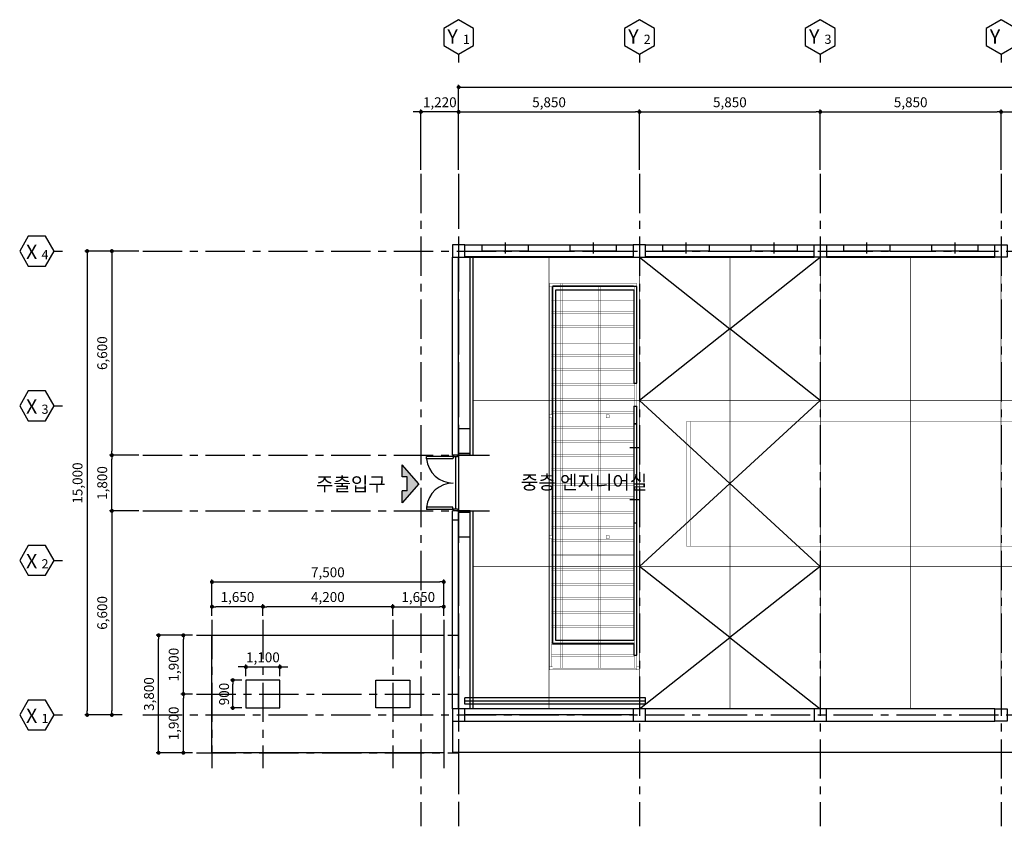
# Model space of a CAD drawing. Units: millimetres. Extents: x 82311 to 188295, y -139396 to -14148.
# Drawn here: x 83648 to 115505, y -86235 to -60153 of the extents above; entities that cross this region are included whole.
import ezdxf

# ---------------------------------------------------------------- set-up
doc = ezdxf.new("R2010")
doc.units = ezdxf.units.MM
doc.header["$LTSCALE"] = 4
doc.header["$MEASUREMENT"] = 0
doc.header["$PDMODE"] = 3
doc.header["$PDSIZE"] = -3
for name, pattern in [('CENTER', [50.8, 31.75, -6.35, 6.35, -6.35]), ('HIDDEN', [9.525, 6.35, -3.175]), ('HIDDEN2', [0.1875, 0.125, -0.0625])]:
    doc.linetypes.add(name, pattern=pattern)
doc.layers.get('0').update_dxf_attribs({"linetype": 'CONTINUOUS'})
doc.layers.get('Defpoints').update_dxf_attribs({"linetype": 'CONTINUOUS'})
for name, color, linetype in [('0-8', 8, 'CONTINUOUS'), ('0-개구부', 8, 'CONTINUOUS'), ('0-경량벽체', 8, 'CONTINUOUS'), ('0-기둥', 8, 'CONTINUOUS'), ('0-문자', 8, 'CONTINUOUS'), ('0-벽체', 8, 'CONTINUOUS'), ('0-보', 8, 'CONTINUOUS'), ('0-중심선', 1, 'CENTER'), ('0-치수', 8, 'CONTINUOUS'), ('WALL', 3, 'CONTINUOUS')]:
    doc.layers.add(name, color=color, linetype=linetype)
doc.styles.add('simple', font='txt')
doc.styles.add('견고딕', font='txt')
doc.dimstyles.new('1001', dxfattribs={"dimscale": 100, "dimtxt": 2.8, "dimasz": 1.2, "dimexe": 2, "dimexo": 3, "dimtad": 1, "dimdec": 0, "dimtxsty": 'simple', "dimblk1": 'DOT', "dimblk2": 'DOT', "dimsah": 1, "dimcen": 1.5, "dimclrd": 4, "dimclre": 4, "dimclrt": 7, "dimadec": 0, "dimazin": 0, "dimtfac": 1, "dimtdec": 0, "dimtix": 1, "dimtmove": 0, "dimatfit": 3, "dimldrblk": 'DOT', "dimfxl": 1, "dimarcsym": 0})

# ---------------------------------------------------------------- blocks, each defined once
blk = doc.blocks.new('_DOT')
at = {"color": 0, "linetype": 'ByBlock'}
blk.add_line((-0.5, 0), (-1, 0), dxfattribs=at)
at = {"color": 0, "linetype": 'ByBlock', "const_width": 0.5}
blk.add_lwpolyline([(-0.25, 0, 1), (0.25, 0, 1)], format="xyb", close=True, dxfattribs=at)
blk = doc.blocks.new('*D89')
at = {"layer": '0-치수', "color": 8, "lineweight": -2, "transparency": 16777216}
for p, q in [((19263, 35822), (19263, 38574)), ((60213, 35822), (60213, 38574)), ((19391, 38494), (60085, 38494))]:
    blk.add_line(p, q, dxfattribs=at)
at = {"layer": 'Defpoints', "color": 0, "transparency": 16777216}
for p in [(60213, 38494), (19263, 35694), (60213, 35694)]:
    blk.add_point(p, dxfattribs=at)
at = {"layer": '0-치수', "color": 8, "lineweight": -2, "transparency": 16777216, "xscale": 128, "yscale": 128, "zscale": 128, "rotation": 180}
blk.add_blockref('_DOT', (19263, 38494), dxfattribs=at)
at = {"layer": '0-치수', "color": 8, "lineweight": -2, "transparency": 16777216, "xscale": 128, "yscale": 128, "zscale": 128}
blk.add_blockref('_DOT', (60213, 38494), dxfattribs=at)
at = {"layer": '0-치수', "color": 8, "transparency": 16777216, "insert": (39738, 38765), "char_height": 320, "attachment_point": 5, "style": '견고딕'}
blk.add_mtext('40,950', dxfattribs=at)
blk = doc.blocks.new('DOT')
at = {"color": 0}
for p, q in [((-1, 0), (-0.5, 0)), ((1, 0), (0.5, 0))]:
    blk.add_line(p, q, dxfattribs=at)
at = {"layer": 'WALL', "linetype": 'Continuous'}
for radius in [0.5, 0.25]:
    blk.add_circle((0, 0), radius, dxfattribs=at)
blk = doc.blocks.new('*D90')
at = {"layer": '0-치수', "color": 8, "lineweight": -2, "transparency": 16777216}
for p, q in [((8915, 33194), (7163, 33194)), ((7243, 33066), (7243, 18322)), ((8376, 18194), (7163, 18194))]:
    blk.add_line(p, q, dxfattribs=at)
at = {"layer": 'Defpoints', "color": 0, "transparency": 16777216}
for p in [(9043, 33194), (7243, 18194), (8504, 18194)]:
    blk.add_point(p, dxfattribs=at)
at = {"layer": '0-치수', "color": 8, "lineweight": -2, "transparency": 16777216, "xscale": 128, "yscale": 128, "zscale": 128}
for p, rotation in [((7243, 33194), 90), ((7243, 18194), 270)]:
    blk.add_blockref('_DOT', p, dxfattribs=dict(at, rotation=rotation))
at = {"layer": '0-치수', "color": 8, "transparency": 16777216, "insert": (6972, 25694), "char_height": 320, "attachment_point": 5, "rotation": 90, "style": '견고딕'}
blk.add_mtext('15,000', dxfattribs=at)
blk = doc.blocks.new('*D91')
at = {"layer": '0-치수', "color": 8, "lineweight": -2, "transparency": 16777216}
for p, q in [((8915, 24794), (7963, 24794)), ((8043, 24666), (8043, 18322)), ((8376, 18194), (7963, 18194))]:
    blk.add_line(p, q, dxfattribs=at)
at = {"layer": 'Defpoints', "color": 0, "transparency": 16777216}
for p in [(9043, 24794), (8043, 18194), (8504, 18194)]:
    blk.add_point(p, dxfattribs=at)
at = {"layer": '0-치수', "color": 8, "lineweight": -2, "transparency": 16777216, "xscale": 128, "yscale": 128, "zscale": 128}
for p, rotation in [((8043, 24794), 90), ((8043, 18194), 270)]:
    blk.add_blockref('_DOT', p, dxfattribs=dict(at, rotation=rotation))
at = {"layer": '0-치수', "color": 8, "transparency": 16777216, "insert": (7772, 21494), "char_height": 320, "attachment_point": 5, "rotation": 90, "style": '견고딕'}
blk.add_mtext('6,600', dxfattribs=at)
blk = doc.blocks.new('*D92')
at = {"layer": '0-치수', "color": 8, "lineweight": -2, "transparency": 16777216}
for p, q in [((8915, 33194), (7963, 33194)), ((8043, 33066), (8043, 26722)), ((8915, 26594), (7963, 26594))]:
    blk.add_line(p, q, dxfattribs=at)
at = {"layer": 'Defpoints', "color": 0, "transparency": 16777216}
for p in [(9043, 33194), (8043, 26594), (9043, 26594)]:
    blk.add_point(p, dxfattribs=at)
at = {"layer": '0-치수', "color": 8, "lineweight": -2, "transparency": 16777216, "xscale": 128, "yscale": 128, "zscale": 128}
for p, rotation in [((8043, 33194), 90), ((8043, 26594), 270)]:
    blk.add_blockref('_DOT', p, dxfattribs=dict(at, rotation=rotation))
at = {"layer": '0-치수', "color": 8, "transparency": 16777216, "insert": (7772, 29894), "char_height": 320, "attachment_point": 5, "rotation": 90, "style": '견고딕'}
blk.add_mtext('6,600', dxfattribs=at)
blk = doc.blocks.new('*D96')
at = {"layer": '0-치수', "color": 8, "lineweight": -2, "transparency": 16777216}
for p, q in [((36813, 35822), (36813, 37774)), ((36941, 37694), (42535, 37694)), ((42663, 35822), (42663, 37774))]:
    blk.add_line(p, q, dxfattribs=at)
at = {"layer": 'Defpoints', "color": 0, "transparency": 16777216}
for p in [(42663, 37694), (36813, 35694), (42663, 35694)]:
    blk.add_point(p, dxfattribs=at)
at = {"layer": '0-치수', "color": 8, "lineweight": -2, "transparency": 16777216, "xscale": 128, "yscale": 128, "zscale": 128, "rotation": 180}
blk.add_blockref('_DOT', (36813, 37694), dxfattribs=at)
at = {"layer": '0-치수', "color": 8, "lineweight": -2, "transparency": 16777216, "xscale": 128, "yscale": 128, "zscale": 128}
blk.add_blockref('_DOT', (42663, 37694), dxfattribs=at)
at = {"layer": '0-치수', "color": 8, "transparency": 16777216, "insert": (39738, 37965), "char_height": 320, "attachment_point": 5, "style": '견고딕'}
blk.add_mtext('5,850', dxfattribs=at)
blk = doc.blocks.new('*D97')
at = {"layer": '0-치수', "color": 8, "lineweight": -2, "transparency": 16777216}
for p, q in [((30963, 35822), (30963, 37774)), ((31091, 37694), (36685, 37694)), ((36813, 35822), (36813, 37774))]:
    blk.add_line(p, q, dxfattribs=at)
at = {"layer": 'Defpoints', "color": 0, "transparency": 16777216}
for p in [(36813, 37694), (30963, 35694), (36813, 35694)]:
    blk.add_point(p, dxfattribs=at)
at = {"layer": '0-치수', "color": 8, "lineweight": -2, "transparency": 16777216, "xscale": 128, "yscale": 128, "zscale": 128, "rotation": 180}
blk.add_blockref('_DOT', (30963, 37694), dxfattribs=at)
at = {"layer": '0-치수', "color": 8, "lineweight": -2, "transparency": 16777216, "xscale": 128, "yscale": 128, "zscale": 128}
blk.add_blockref('_DOT', (36813, 37694), dxfattribs=at)
at = {"layer": '0-치수', "color": 8, "transparency": 16777216, "insert": (33888, 37965), "char_height": 320, "attachment_point": 5, "style": '견고딕'}
blk.add_mtext('5,850', dxfattribs=at)
blk = doc.blocks.new('*D98')
at = {"layer": '0-치수', "color": 8, "lineweight": -2, "transparency": 16777216}
for p, q in [((25113, 35822), (25113, 37774)), ((25241, 37694), (30835, 37694)), ((30963, 35822), (30963, 37774))]:
    blk.add_line(p, q, dxfattribs=at)
at = {"layer": 'Defpoints', "color": 0, "transparency": 16777216}
for p in [(30963, 37694), (25113, 35694), (30963, 35694)]:
    blk.add_point(p, dxfattribs=at)
at = {"layer": '0-치수', "color": 8, "lineweight": -2, "transparency": 16777216, "xscale": 128, "yscale": 128, "zscale": 128, "rotation": 180}
blk.add_blockref('_DOT', (25113, 37694), dxfattribs=at)
at = {"layer": '0-치수', "color": 8, "lineweight": -2, "transparency": 16777216, "xscale": 128, "yscale": 128, "zscale": 128}
blk.add_blockref('_DOT', (30963, 37694), dxfattribs=at)
at = {"layer": '0-치수', "color": 8, "transparency": 16777216, "insert": (28038, 37965), "char_height": 320, "attachment_point": 5, "style": '견고딕'}
blk.add_mtext('5,850', dxfattribs=at)
blk = doc.blocks.new('*D99')
at = {"layer": '0-치수', "color": 8, "lineweight": -2, "transparency": 16777216}
for p, q in [((19263, 35822), (19263, 37774)), ((19391, 37694), (24985, 37694)), ((25113, 35822), (25113, 37774))]:
    blk.add_line(p, q, dxfattribs=at)
at = {"layer": 'Defpoints', "color": 0, "transparency": 16777216}
for p in [(25113, 37694), (19263, 35694), (25113, 35694)]:
    blk.add_point(p, dxfattribs=at)
at = {"layer": '0-치수', "color": 8, "lineweight": -2, "transparency": 16777216, "xscale": 128, "yscale": 128, "zscale": 128, "rotation": 180}
blk.add_blockref('_DOT', (19263, 37694), dxfattribs=at)
at = {"layer": '0-치수', "color": 8, "lineweight": -2, "transparency": 16777216, "xscale": 128, "yscale": 128, "zscale": 128}
blk.add_blockref('_DOT', (25113, 37694), dxfattribs=at)
at = {"layer": '0-치수', "color": 8, "transparency": 16777216, "insert": (22188, 37965), "char_height": 320, "attachment_point": 5, "style": '견고딕'}
blk.add_mtext('5,850', dxfattribs=at)
blk = doc.blocks.new('*D100')
at = {"layer": '0-치수', "color": 8, "lineweight": -2, "transparency": 16777216}
for p, q in [((8915, 26594), (7963, 26594)), ((8043, 24922), (8043, 26466)), ((8915, 24794), (7963, 24794))]:
    blk.add_line(p, q, dxfattribs=at)
at = {"layer": 'Defpoints', "color": 0, "transparency": 16777216}
for p in [(8043, 26594), (9043, 26594), (9043, 24794)]:
    blk.add_point(p, dxfattribs=at)
at = {"layer": '0-치수', "color": 8, "lineweight": -2, "transparency": 16777216, "xscale": 128, "yscale": 128, "zscale": 128}
for p, rotation in [((8043, 26594), 90), ((8043, 24794), 270)]:
    blk.add_blockref('_DOT', p, dxfattribs=dict(at, rotation=rotation))
at = {"layer": '0-치수', "color": 8, "transparency": 16777216, "insert": (7772, 25694), "char_height": 320, "attachment_point": 5, "rotation": 90, "style": '견고딕'}
blk.add_mtext('1,800', dxfattribs=at)
blk = doc.blocks.new('*D109')
at = {"layer": '0-치수', "color": 8, "lineweight": -2, "transparency": 16777216}
for p, q in [((17915, 37694), (17787, 37694)), ((18043, 35822), (18043, 37774)), ((19263, 37694), (18043, 37694)), ((19263, 35822), (19263, 37774)), ((19391, 37694), (19519, 37694))]:
    blk.add_line(p, q, dxfattribs=at)
at = {"layer": 'Defpoints', "color": 0, "transparency": 16777216}
for p in [(18043, 37694), (18043, 35694), (19263, 35694)]:
    blk.add_point(p, dxfattribs=at)
at = {"layer": '0-치수', "color": 8, "lineweight": -2, "transparency": 16777216, "xscale": 128, "yscale": 128, "zscale": 128}
blk.add_blockref('_DOT', (18043, 37694), dxfattribs=at)
at = {"layer": '0-치수', "color": 8, "lineweight": -2, "transparency": 16777216, "xscale": 128, "yscale": 128, "zscale": 128, "rotation": 180}
blk.add_blockref('_DOT', (19263, 37694), dxfattribs=at)
at = {"layer": '0-치수', "color": 8, "transparency": 16777216, "insert": (18653, 37965), "char_height": 320, "attachment_point": 5, "style": '견고딕'}
blk.add_mtext('1,220', dxfattribs=at)
blk = doc.blocks.new('*D111')
at = {"layer": '0-치수', "color": 8, "lineweight": -2, "transparency": 16777216}
for p, q in [((12381, 19448), (12381, 19825)), ((13481, 19448), (13481, 19825)), ((12253, 19745), (12125, 19745)), ((12381, 19745), (13481, 19745)), ((13609, 19745), (13737, 19745))]:
    blk.add_line(p, q, dxfattribs=at)
at = {"layer": 'Defpoints', "color": 0, "transparency": 16777216}
for p in [(13481, 19745), (12381, 19320), (13481, 19320)]:
    blk.add_point(p, dxfattribs=at)
at = {"layer": '0-치수', "color": 8, "lineweight": -2, "transparency": 16777216, "xscale": 128, "yscale": 128, "zscale": 128}
blk.add_blockref('_DOT', (12381, 19745), dxfattribs=at)
at = {"layer": '0-치수', "color": 8, "lineweight": -2, "transparency": 16777216, "xscale": 128, "yscale": 128, "zscale": 128, "rotation": 180}
blk.add_blockref('_DOT', (13481, 19745), dxfattribs=at)
at = {"layer": '0-치수', "color": 8, "transparency": 16777216, "insert": (12931, 20016), "char_height": 320, "attachment_point": 5, "style": '견고딕'}
blk.add_mtext('1,100', dxfattribs=at)
blk = doc.blocks.new('*D101')
at = {"layer": '0-치수', "color": 8, "lineweight": -2, "transparency": 16777216}
for p, q in [((12253, 19320), (11876, 19320)), ((11956, 18548), (11956, 19192)), ((12253, 18420), (11876, 18420))]:
    blk.add_line(p, q, dxfattribs=at)
at = {"layer": 'Defpoints', "color": 0, "transparency": 16777216}
for p in [(11956, 19320), (12381, 19320), (12381, 18420)]:
    blk.add_point(p, dxfattribs=at)
at = {"layer": '0-치수', "color": 8, "lineweight": -2, "transparency": 16777216, "xscale": 128, "yscale": 128, "zscale": 128}
for p, rotation in [((11956, 19320), 90), ((11956, 18420), 270)]:
    blk.add_blockref('_DOT', p, dxfattribs=dict(at, rotation=rotation))
at = {"layer": '0-치수', "color": 8, "transparency": 16777216, "insert": (11715, 18870), "char_height": 320, "attachment_point": 5, "rotation": 90, "style": '견고딕'}
blk.add_mtext('900', dxfattribs=at)
blk = doc.blocks.new('*D102')
at = {"layer": '0-치수', "color": 8, "lineweight": -2, "transparency": 16777216}
for p, q in [((10653, 18870), (10276, 18870)), ((10356, 17098), (10356, 18742)), ((10653, 16970), (10276, 16970))]:
    blk.add_line(p, q, dxfattribs=at)
at = {"layer": 'Defpoints', "color": 0, "transparency": 16777216}
for p in [(10356, 18870), (10781, 18870), (10781, 16970)]:
    blk.add_point(p, dxfattribs=at)
at = {"layer": '0-치수', "color": 8, "lineweight": -2, "transparency": 16777216, "xscale": 128, "yscale": 128, "zscale": 128}
for p, rotation in [((10356, 18870), 90), ((10356, 16970), 270)]:
    blk.add_blockref('_DOT', p, dxfattribs=dict(at, rotation=rotation))
at = {"layer": '0-치수', "color": 8, "transparency": 16777216, "insert": (10085, 17920), "char_height": 320, "attachment_point": 5, "rotation": 90, "style": '견고딕'}
blk.add_mtext('1,900', dxfattribs=at)
blk = doc.blocks.new('*D103')
at = {"layer": '0-치수', "color": 8, "lineweight": -2, "transparency": 16777216}
for p, q in [((10653, 20770), (10276, 20770)), ((10356, 18998), (10356, 20642)), ((10653, 18870), (10276, 18870))]:
    blk.add_line(p, q, dxfattribs=at)
at = {"layer": 'Defpoints', "color": 0, "transparency": 16777216}
for p in [(10356, 20770), (10781, 20770), (10781, 18870)]:
    blk.add_point(p, dxfattribs=at)
at = {"layer": '0-치수', "color": 8, "lineweight": -2, "transparency": 16777216, "xscale": 128, "yscale": 128, "zscale": 128}
for p, rotation in [((10356, 20770), 90), ((10356, 18870), 270)]:
    blk.add_blockref('_DOT', p, dxfattribs=dict(at, rotation=rotation))
at = {"layer": '0-치수', "color": 8, "transparency": 16777216, "insert": (10085, 19820), "char_height": 320, "attachment_point": 5, "rotation": 90, "style": '견고딕'}
blk.add_mtext('1,900', dxfattribs=at)
blk = doc.blocks.new('*D104')
at = {"layer": '0-치수', "color": 8, "lineweight": -2, "transparency": 16777216}
for p, q in [((10653, 20770), (9476, 20770)), ((9556, 17098), (9556, 20642)), ((10653, 16970), (9476, 16970))]:
    blk.add_line(p, q, dxfattribs=at)
at = {"layer": 'Defpoints', "color": 0, "transparency": 16777216}
for p in [(9556, 20770), (10781, 20770), (10781, 16970)]:
    blk.add_point(p, dxfattribs=at)
at = {"layer": '0-치수', "color": 8, "lineweight": -2, "transparency": 16777216, "xscale": 128, "yscale": 128, "zscale": 128}
for p, rotation in [((9556, 20770), 90), ((9556, 16970), 270)]:
    blk.add_blockref('_DOT', p, dxfattribs=dict(at, rotation=rotation))
at = {"layer": '0-치수', "color": 8, "transparency": 16777216, "insert": (9285, 18870), "char_height": 320, "attachment_point": 5, "rotation": 90, "style": '견고딕'}
blk.add_mtext('3,800', dxfattribs=at)
blk = doc.blocks.new('*D105')
at = {"layer": '0-치수', "color": 8, "lineweight": -2, "transparency": 16777216}
for p, q in [((17131, 21398), (17131, 21775)), ((17259, 21695), (18653, 21695)), ((18781, 21398), (18781, 21775))]:
    blk.add_line(p, q, dxfattribs=at)
at = {"layer": 'Defpoints', "color": 0, "transparency": 16777216}
for p in [(18781, 21695), (17131, 21270), (18781, 21270)]:
    blk.add_point(p, dxfattribs=at)
at = {"layer": '0-치수', "color": 8, "lineweight": -2, "transparency": 16777216, "xscale": 128, "yscale": 128, "zscale": 128, "rotation": 180}
blk.add_blockref('_DOT', (17131, 21695), dxfattribs=at)
at = {"layer": '0-치수', "color": 8, "lineweight": -2, "transparency": 16777216, "xscale": 128, "yscale": 128, "zscale": 128}
blk.add_blockref('_DOT', (18781, 21695), dxfattribs=at)
at = {"layer": '0-치수', "color": 8, "transparency": 16777216, "insert": (17956, 21966), "char_height": 320, "attachment_point": 5, "style": '견고딕'}
blk.add_mtext('1,650', dxfattribs=at)
blk = doc.blocks.new('*D106')
at = {"layer": '0-치수', "color": 8, "lineweight": -2, "transparency": 16777216}
for p, q in [((11281, 21398), (11281, 22575)), ((11409, 22495), (18653, 22495)), ((18781, 21398), (18781, 22575))]:
    blk.add_line(p, q, dxfattribs=at)
at = {"layer": 'Defpoints', "color": 0, "transparency": 16777216}
for p in [(18781, 22495), (11281, 21270), (18781, 21270)]:
    blk.add_point(p, dxfattribs=at)
at = {"layer": '0-치수', "color": 8, "lineweight": -2, "transparency": 16777216, "xscale": 128, "yscale": 128, "zscale": 128, "rotation": 180}
blk.add_blockref('_DOT', (11281, 22495), dxfattribs=at)
at = {"layer": '0-치수', "color": 8, "lineweight": -2, "transparency": 16777216, "xscale": 128, "yscale": 128, "zscale": 128}
blk.add_blockref('_DOT', (18781, 22495), dxfattribs=at)
at = {"layer": '0-치수', "color": 8, "transparency": 16777216, "insert": (15031, 22766), "char_height": 320, "attachment_point": 5, "style": '견고딕'}
blk.add_mtext('7,500', dxfattribs=at)
blk = doc.blocks.new('*D107')
at = {"layer": '0-치수', "color": 8, "lineweight": -2, "transparency": 16777216}
for p, q in [((12931, 21398), (12931, 21775)), ((17003, 21695), (13059, 21695)), ((17131, 21398), (17131, 21775))]:
    blk.add_line(p, q, dxfattribs=at)
at = {"layer": 'Defpoints', "color": 0, "transparency": 16777216}
for p in [(12931, 21695), (12931, 21270), (17131, 21270)]:
    blk.add_point(p, dxfattribs=at)
at = {"layer": '0-치수', "color": 8, "lineweight": -2, "transparency": 16777216, "xscale": 128, "yscale": 128, "zscale": 128, "rotation": 180}
blk.add_blockref('_DOT', (12931, 21695), dxfattribs=at)
at = {"layer": '0-치수', "color": 8, "lineweight": -2, "transparency": 16777216, "xscale": 128, "yscale": 128, "zscale": 128}
blk.add_blockref('_DOT', (17131, 21695), dxfattribs=at)
at = {"layer": '0-치수', "color": 8, "transparency": 16777216, "insert": (15031, 21966), "char_height": 320, "attachment_point": 5, "style": '견고딕'}
blk.add_mtext('4,200', dxfattribs=at)
blk = doc.blocks.new('*D108')
at = {"layer": '0-치수', "color": 8, "lineweight": -2, "transparency": 16777216}
for p, q in [((11281, 21398), (11281, 21775)), ((12803, 21695), (11409, 21695)), ((12931, 21398), (12931, 21775))]:
    blk.add_line(p, q, dxfattribs=at)
at = {"layer": 'Defpoints', "color": 0, "transparency": 16777216}
for p in [(11281, 21695), (11281, 21270), (12931, 21270)]:
    blk.add_point(p, dxfattribs=at)
at = {"layer": '0-치수', "color": 8, "lineweight": -2, "transparency": 16777216, "xscale": 128, "yscale": 128, "zscale": 128, "rotation": 180}
blk.add_blockref('_DOT', (11281, 21695), dxfattribs=at)
at = {"layer": '0-치수', "color": 8, "lineweight": -2, "transparency": 16777216, "xscale": 128, "yscale": 128, "zscale": 128}
blk.add_blockref('_DOT', (12931, 21695), dxfattribs=at)
at = {"layer": '0-치수', "color": 8, "transparency": 16777216, "insert": (12106, 21966), "char_height": 320, "attachment_point": 5, "style": '견고딕'}
blk.add_mtext('1,650', dxfattribs=at)
blk = doc.blocks.new('1층')
at = {"layer": '0-문자', "ltscale": 0.2}
blk.add_hatch(color=256, dxfattribs=at).paths.add_polyline_path([(17594.1, 25895.5), (17438.1, 25895.5), (17438.1, 26284.5), (17970.1, 25667.5), (17438.1, 25050.5), (17438.1, 25439.5), (17594.1, 25439.5)])
at = {"layer": '0-8', "linetype": 'HIDDEN', "ltscale": 2, "const_width": 10}
for points in [[(22204.7, 32046), (22304.7, 32046), (22304.7, 32146), (22204.7, 32146)], [(24925.6, 32046), (25025.6, 32046), (25025.6, 32146), (24925.6, 32146)], [(22204.7, 27801.5), (22304.7, 27801.5), (22304.7, 27901.5), (22204.7, 27901.5)], [(24033, 27801.5), (24133, 27801.5), (24133, 27901.5), (24033, 27901.5)], [(26634.6, 27686.2), (56465.5, 27686.2), (56465.5, 23654.1), (26634.6, 23654.1)], [(22204.7, 23901.5), (22304.7, 23901.5), (22304.7, 24001.5), (22204.7, 24001.5)], [(24033, 23901.5), (24133, 23901.5), (24133, 24001.5), (24033, 24001.5)], [(22204.7, 19651.5), (22304.7, 19651.5), (22304.7, 19751.5), (22204.7, 19751.5)], [(25013, 19651.5), (25113, 19651.5), (25113, 19751.5), (25013, 19751.5)]]:
    blk.add_lwpolyline(points, close=True, dxfattribs=at)
for points in [[(22204.7, 32046), (22204.7, 19751.5)], [(22264.7, 32046), (22264.7, 27901.5)], [(22304.7, 32146), (24925.6, 32146)], [(22304.7, 32086), (24925.6, 32086)], [(22554.7, 32146), (22554.7, 19711.5)], [(22614.7, 32146), (22614.7, 19711.5)], [(23784.7, 32086), (23784.7, 19711.5)], [(23844.7, 32086), (23844.7, 19711.5)], [(24953, 32046), (24953, 19711.5)], [(25013, 32046), (25013, 19711.5)], [(22264.7, 31666), (24953, 31666)], [(22264.7, 31606), (24953, 31606)], [(22264.7, 31226), (24953, 31226)], [(22264.7, 31166), (24953, 31166)], [(22264.7, 30786), (24953, 30786)], [(22264.7, 30726), (24953, 30726)], [(22264.7, 30276), (24953, 30276)], [(22264.7, 30216), (24953, 30216)], [(22264.7, 29836), (24953, 29836)], [(22264.7, 29776), (24953, 29776)], [(22264.7, 29396), (24953, 29396)], [(22264.7, 29336), (24953, 29336)], [(22264.7, 28906), (24953, 28906)], [(22264.7, 28846), (24953, 28846)], [(22264.7, 28476), (24953, 28476)], [(22264.7, 28416), (24953, 28416)], [(22264.7, 28006), (24953, 28006)], [(22264.7, 27946), (24953, 27946)], [(22264.7, 27801.5), (22264.7, 24001.5)], [(22264.7, 27526), (24953, 27526)], [(22264.7, 27466), (24953, 27466)], [(26754.6, 23654.1), (26754.6, 27686.2)], [(22264.7, 27076), (24953, 27076)], [(22264.7, 27016), (24953, 27016)], [(22264.7, 26626), (24953, 26626)], [(22264.7, 26566), (24953, 26566)], [(22264.7, 26156), (24953, 26156)], [(22264.7, 26096), (24953, 26096)], [(22264.7, 25676), (24953, 25676)], [(22264.7, 25616), (24953, 25616)], [(22264.7, 25246), (24953, 25246)], [(22264.7, 25186), (24953, 25186)], [(22264.7, 24766), (24925.6, 24766)], [(22264.7, 24706), (24925.6, 24706)], [(22264.7, 24296), (24925.6, 24296)], [(22264.7, 24236), (24925.6, 24236)], [(22264.7, 23901.5), (22264.7, 19751.5)], [(22264.7, 23866), (24925.6, 23866)], [(22264.7, 23806), (24925.6, 23806)], [(22264.7, 23396), (24925.6, 23396)], [(22264.7, 23336), (24925.6, 23336)], [(22264.7, 22926), (24953, 22926)], [(22264.7, 22866), (24953, 22866)], [(22264.7, 22456), (24953, 22456)], [(22264.7, 22396), (24953, 22396)], [(22264.7, 21996), (24953, 21996)], [(22264.7, 21936), (24953, 21936)], [(22264.7, 21536), (24953, 21536)], [(22264.7, 21476), (24953, 21476)], [(22264.7, 21076), (24953, 21076)], [(22264.7, 21016), (24953, 21016)], [(22264.7, 20536), (24953, 20536)], [(22264.7, 20476), (24953, 20476)], [(22264.7, 20156), (24953, 20156)], [(22264.7, 20096), (24953, 20096)], [(22304.7, 19711.5), (25013, 19711.5)], [(22304.7, 19651.5), (25013, 19651.5)]]:
    blk.add_lwpolyline(points, dxfattribs=at)
at = {"layer": '0-개구부', "ltscale": 10}
for p, q in [((20763, 33466.7), (20763, 33120.7)), ((23613, 33466.7), (23613, 33120.7)), ((26613, 33466.7), (26613, 33120.7)), ((29463, 33466.7), (29463, 33120.7)), ((32463, 33466.7), (32463, 33120.7)), ((35313, 33466.7), (35313, 33120.7)), ((20013, 33393.7), (21513, 33393.7)), ((21513, 33193.7), (20013, 33193.7)), ((22863, 33393.7), (24363, 33393.7)), ((24363, 33193.7), (22863, 33193.7)), ((25863, 33393.7), (27363, 33393.7)), ((27363, 33193.7), (25863, 33193.7)), ((28713, 33393.7), (30213, 33393.7)), ((30213, 33193.7), (28713, 33193.7)), ((31713, 33393.7), (33213, 33393.7)), ((33213, 33193.7), (31713, 33193.7)), ((34563, 33393.7), (36063, 33393.7)), ((36063, 33193.7), (34563, 33193.7)), ((19263, 26593.7), (19083, 26593.7)), ((19123, 26543.7), (19123, 26553.7)), ((19223, 26543.7), (19123, 26543.7)), ((19223, 26543.7), (19223, 26553.7)), ((19263, 26553.7), (19223, 26553.7)), ((19263, 26553.7), (19263, 26593.7)), ((19083, 24873.7), (19083, 24793.7)), ((19263, 24793.7), (19083, 24793.7)), ((19263, 24793.7), (19083, 24793.7)), ((19123, 24843.7), (19123, 24833.7)), ((19223, 24843.7), (19123, 24843.7)), ((19223, 24843.7), (19223, 24833.7)), ((19263, 24833.7), (19223, 24833.7)), ((19263, 24833.7), (19263, 24793.7))]:
    blk.add_line(p, q, dxfattribs=at)
at = {"layer": '0-개구부', "ltscale": 0.2}
for p, q in [((19123, 26553.7), (18226.7, 26553.7)), ((18226.7, 26473.7), (18226.7, 26553.7)), ((19073, 26473.7), (18226.7, 26473.7)), ((19083, 26513.7), (19073, 26513.7)), ((19073, 26513.7), (19073, 26473.7)), ((19083, 26593.7), (19083, 26513.7)), ((18226.7, 24913.7), (18226.7, 24833.7)), ((19073, 24913.7), (18226.7, 24913.7)), ((19073, 24873.7), (19073, 24913.7)), ((19083, 24873.7), (19073, 24873.7)), ((19123, 24833.7), (18226.7, 24833.7))]:
    blk.add_line(p, q, dxfattribs=at)
at = {"layer": '0-개구부', "ltscale": 10}
blk.add_lwpolyline([(24925.6, 24403.1), (25025.6, 24403.1), (25025.6, 27603.1), (24925.6, 27603.1)], close=True, dxfattribs=at)
for points in [[(24803.2, 26845.9), (25136.4, 26845.9)], [(19173, 24843.7), (19173, 26543.7)], [(19263, 26553.7), (19263, 24833.7)], [(24803.2, 25160.4), (25136.4, 25160.4)]]:
    blk.add_lwpolyline(points, dxfattribs=at)
at = {"layer": '0-개구부', "ltscale": 0.2}
for centre, start, end in [((19083, 26553.7), 185.33756, 270), ((19083, 24833.7), 90, 174.66244)]:
    blk.add_arc(centre, 860, start, end, dxfattribs=at)
at = {"layer": '0-경량벽체', "ltscale": 10}
for p, q in [((19633, 26593.7), (19633, 32993.7)), ((19733, 26593.7), (19733, 32993.7)), ((19633, 27443.7), (19263, 27443.7)), ((19633, 26643.7), (19263, 26643.7)), ((19633, 26593.7), (19263, 26593.7)), ((19633, 24793.7), (19263, 24793.7)), ((19633, 24743.7), (19263, 24743.7)), ((19633, 18393.7), (19633, 24793.7)), ((19733, 18393.7), (19733, 24793.7)), ((19633, 23943.7), (19263, 23943.7))]:
    blk.add_line(p, q, dxfattribs=at)
at = {"layer": '0-경량벽체'}
for points in [[(25025.6, 28923.1), (25025.6, 32046), (22304.7, 32046), (22304.7, 20501.5), (24925.6, 20501.5)], [(24925.6, 24403.1), (24925.6, 20601.5), (22404.7, 20601.5), (22404.7, 31946), (24925.6, 31946), (24925.6, 28923.1)], [(24925.6, 28923.1), (25025.6, 28923.1)], [(24925.6, 28183.1), (24925.6, 27603.1)], [(24925.6, 28183.1), (25025.6, 28183.1)], [(25025.6, 27603.1), (25025.6, 28183.1)], [(24925.6, 27603.1), (25025.6, 27603.1)], [(24925.6, 20501.5), (24925.6, 20122.7), (25025.6, 20122.7), (25025.6, 20501.5), (25025.6, 24403.1)], [(24925.6, 24403.1), (25025.6, 24403.1)]]:
    blk.add_lwpolyline(points, dxfattribs=at)
at = {"layer": '0-경량벽체', "ltscale": 10}
for points in [[(19633, 26592.9), (19733, 26593.7)], [(19633, 24793.7), (19733, 24793.7)], [(25313, 18743.7), (19463, 18743.7)], [(19463, 18543.7), (19463, 18743.7)], [(25313, 18643.7), (19463, 18643.7)], [(25313, 18543.7), (19463, 18543.7)], [(25313, 18543.7), (25313, 18743.7)]]:
    blk.add_lwpolyline(points, dxfattribs=at)
at = {"layer": '0-경량벽체', "linetype": 'HIDDEN2', "ltscale": 10}
blk.add_lwpolyline([(19063, 17993.7), (19063, 16993.7), (60413, 16993.7), (60413, 17993.7)], dxfattribs=at)
at = {"layer": '0-기둥', "ltscale": 10}
for points in [[(19063, 32993.7), (19463, 32993.7), (19463, 33393.7), (19063, 33393.7)], [(24913, 32993.7), (25313, 32993.7), (25313, 33393.7), (24913, 33393.7)], [(30763, 33393.7), (31163, 33393.7), (31163, 32993.7), (30763, 32993.7)], [(36613, 33393.7), (37013, 33393.7), (37013, 32993.7), (36613, 32993.7)], [(19063, 17993.7), (19463, 17993.7), (19463, 18393.7), (19063, 18393.7)], [(25313, 18393.7), (24913, 18393.7), (24913, 17993.7), (25313, 17993.7)], [(31163, 18393.7), (30763, 18393.7), (30763, 17993.7), (31163, 17993.7)], [(36613, 18393.7), (37013, 18393.7), (37013, 17993.7), (36613, 17993.7)]]:
    blk.add_lwpolyline(points, close=True, dxfattribs=at)
at = {"layer": '0-문자', "ltscale": 0.2}
for p, q in [((17970.1, 25667.5), (17438.1, 26284.5)), ((17438.1, 25895.5), (17438.1, 26284.5)), ((17594.1, 25895.5), (17438.1, 25895.5)), ((17594.1, 25439.5), (17594.1, 25895.5)), ((17970.1, 25667.5), (17438.1, 25050.5)), ((17438.1, 25050.5), (17438.1, 25439.5)), ((17594.1, 25439.5), (17438.1, 25439.5))]:
    blk.add_line(p, q, dxfattribs=at)
at = {"layer": '0-벽체', "ltscale": 10}
for p, q in [((19463, 33393.7), (20013, 33393.7)), ((19463, 33193.7), (20013, 33193.7)), ((20013, 33393.7), (20013, 33193.7)), ((21513, 33393.7), (21513, 33193.7)), ((21513, 33393.7), (22863, 33393.7)), ((21513, 33193.7), (22863, 33193.7)), ((22863, 33393.7), (22863, 33193.7)), ((24363, 33393.7), (24363, 33193.7)), ((24363, 33393.7), (24913, 33393.7)), ((24363, 33193.7), (24913, 33193.7)), ((25313, 33393.7), (25863, 33393.7)), ((25313, 33193.7), (25863, 33193.7)), ((25863, 33393.7), (25863, 33193.7)), ((27363, 33393.7), (27363, 33193.7)), ((27363, 33393.7), (28713, 33393.7)), ((27363, 33193.7), (28713, 33193.7)), ((28713, 33393.7), (28713, 33193.7)), ((30213, 33393.7), (30213, 33193.7)), ((30213, 33393.7), (30763, 33393.7)), ((30213, 33193.7), (30763, 33193.7)), ((31163, 33393.7), (31713, 33393.7)), ((31163, 33193.7), (31713, 33193.7)), ((31713, 33393.7), (31713, 33193.7)), ((33213, 33393.7), (33213, 33193.7)), ((33213, 33393.7), (34563, 33393.7)), ((33213, 33193.7), (34563, 33193.7)), ((34563, 33393.7), (34563, 33193.7)), ((36063, 33393.7), (36063, 33193.7)), ((36063, 33393.7), (36613, 33393.7)), ((36063, 33193.7), (36613, 33193.7)), ((19063, 26593.7), (19063, 32993.7)), ((19263, 26593.7), (19263, 32993.7)), ((19063, 18393.7), (19063, 24793.7)), ((19263, 18393.7), (19263, 24743.7))]:
    blk.add_line(p, q, dxfattribs=at)
for points in [[(19463, 33023.7), (24913, 33023.7)], [(19463, 32993.7), (24913, 32993.7)], [(25313, 33023.7), (30763, 33023.7)], [(25313, 32993.7), (30763, 32993.7)], [(31163, 33023.7), (36613, 33023.7)], [(31163, 32993.7), (36613, 32993.7)], [(19263, 26593.7), (19063, 26593.7)], [(19263, 24793.7), (19063, 24793.7)], [(24913, 18393.7), (19463, 18393.7)], [(24913, 18193.7), (19463, 18193.7)], [(30763, 18393.7), (25313, 18393.7)], [(36613, 18393.7), (31163, 18393.7)], [(19463, 17993.7), (24913, 17993.7)], [(25313, 17993.7), (30763, 17993.7)], [(31163, 17993.7), (36613, 17993.7)]]:
    blk.add_lwpolyline(points, dxfattribs=at)
blk.add_lwpolyline([(19263, 24489.9), (19063, 24489.9, 5.4290587)], format="xyb", dxfattribs=at)
for points in [[(11280.7, 20769.6), (18780.7, 20769.6), (18780.7, 16969.6), (11280.7, 16969.6)], [(12380.7, 18419.6), (13480.7, 18419.6), (13480.7, 19319.6), (12380.7, 19319.6)], [(17680.7, 18419.6), (16580.7, 18419.6), (16580.7, 19319.6), (17680.7, 19319.6)]]:
    blk.add_lwpolyline(points, close=True, dxfattribs=at)
at = {"layer": '0-중심선', "ltscale": 10}
for p, q in [((18043, 35693.7), (18043, 14593.7)), ((19263, 35693.7), (19263, 14593.7)), ((25113, 35693.7), (25113, 14593.7)), ((30963, 35693.7), (30963, 14593.7)), ((36813, 35693.7), (36813, 14593.7)), ((19263, 35193.7), (19263, 14593.7)), ((9043, 33193.7), (63413, 33193.7)), ((9043, 26593.7), (20263, 26593.7)), ((9043, 24793.7), (20263, 24793.7)), ((11280.7, 21269.6), (11280.7, 16469.6)), ((12930.7, 21269.6), (12930.7, 16469.6)), ((17130.7, 21269.6), (17130.7, 16469.6)), ((18780.7, 21269.6), (18780.7, 16469.6)), ((10780.7, 20769.6), (19280.7, 20769.6)), ((10780.7, 18869.6), (19280.7, 18869.6)), ((9043, 18193.7), (63413, 18193.7)), ((10780.7, 16969.6), (19280.7, 16969.6))]:
    blk.add_line(p, q, dxfattribs=at)
at = {"layer": '0-치수'}
for p, q in [((19263, 39558.5), (19263, 39293.7)), ((25113, 39558.5), (25113, 39293.7)), ((30963, 39558.5), (30963, 39293.7)), ((36813, 39558.5), (36813, 39293.7)), ((6178.1, 33193.7), (6443, 33193.7)), ((6178.1, 28193.7), (6443, 28193.7)), ((6178.1, 23193.7), (6443, 23193.7)), ((6178.1, 18193.7), (6443, 18193.7))]:
    blk.add_line(p, q, dxfattribs=at)
for points in [[(19263, 40676.1), (18779, 40396.7), (18779, 39837.9), (19263, 39558.5), (19746.9, 39837.9), (19746.9, 40396.7)], [(25113, 40676.1), (24629, 40396.7), (24629, 39837.9), (25113, 39558.5), (25596.9, 39837.9), (25596.9, 40396.7)], [(30963, 40676.1), (30479, 40396.7), (30479, 39837.9), (30963, 39558.5), (31446.9, 39837.9), (31446.9, 40396.7)], [(36813, 40676.1), (36329, 40396.7), (36329, 39837.9), (36813, 39558.5), (37296.9, 39837.9), (37296.9, 40396.7)], [(5060.5, 33193.7), (5339.9, 32709.7), (5898.7, 32709.7), (6178.1, 33193.7), (5898.7, 33677.6), (5339.9, 33677.6)], [(5060.5, 28193.7), (5339.9, 27709.7), (5898.7, 27709.7), (6178.1, 28193.7), (5898.7, 28677.6), (5339.9, 28677.6)], [(5060.5, 23193.7), (5339.9, 22709.7), (5898.7, 22709.7), (6178.1, 23193.7), (5898.7, 23677.6), (5339.9, 23677.6)], [(5060.5, 18193.7), (5339.9, 17709.7), (5898.7, 17709.7), (6178.1, 18193.7), (5898.7, 18677.6), (5339.9, 18677.6)]]:
    blk.add_lwpolyline(points, close=True, dxfattribs=at)
at = {"layer": '0-문자', "style": '견고딕'}
for s, p in [('주출입구', (14647.9, 25435.9)), ('중층 엔지니어실', (21275.3, 25493.1))]:
    blk.add_text(s, height=450, dxfattribs=at).set_placement(p)
at = {"layer": '0-치수', "style": '견고딕'}
for s, height, p in [('Y', 464.6, (18898.4, 39899.1)), ('1', 297.3, (19400, 39895.2)), ('Y', 464.6, (24748.4, 39899.1)), ('2', 297.3, (25250, 39895.2)), ('Y', 464.6, (30598.4, 39899.1)), ('3', 297.3, (31100, 39895.2)), ('Y', 464.6, (36448.4, 39899.1)), ('X', 464.6, (5266.2, 32936.1)), ('4', 297.3, (5767.7, 32932.2)), ('X', 464.6, (5266.2, 27936.1)), ('3', 297.3, (5767.7, 27932.2)), ('X', 464.6, (5266.2, 22936.1)), ('2', 297.3, (5767.7, 22932.2)), ('X', 464.6, (5266.2, 17936.1)), ('1', 297.3, (5767.7, 17932.2))]:
    blk.add_text(s, height=height, dxfattribs=at).set_placement(p)
at = {"layer": '0-치수'}
for base, p1, p2, angle, picture, middle in [((60213, 38493.7), (19263, 35693.7), (60213, 35693.7), 180, '*D89', (39738, 38764.7)), ((18043, 37693.7), (19263, 35693.7), (18043, 35693.7), 180, '*D109', (18653, 37964.7)), ((25113, 37693.7), (19263, 35693.7), (25113, 35693.7), 180, '*D99', (22188, 37964.7)), ((30963, 37693.7), (25113, 35693.7), (30963, 35693.7), 180, '*D98', (28038, 37964.7)), ((36813, 37693.7), (30963, 35693.7), (36813, 35693.7), 180, '*D97', (33888, 37964.7)), ((42663, 37693.7), (36813, 35693.7), (42663, 35693.7), 180, '*D96', (39738, 37964.7)), ((7243, 18193.7), (9043, 33193.7), (8504.5, 18193.7), 90, '*D90', (6971.9, 25693.7)), ((8043, 26593.7), (9043, 33193.7), (9043, 26593.7), 90, '*D92', (7771.9, 29893.7)), ((8043, 26593.7), (9043, 24793.7), (9043, 26593.7), 90, '*D100', (7771.9, 25693.7)), ((8043, 18193.7), (9043, 24793.7), (8504.5, 18193.7), 90, '*D91', (7771.9, 21493.7)), ((9555.6, 20769.6), (10780.7, 16969.6), (10780.7, 20769.6), 90, '*D104', (9284.5, 18869.6)), ((10355.6, 20769.6), (10780.7, 18869.6), (10780.7, 20769.6), 90, '*D103', (10084.5, 19819.6)), ((11955.6, 19319.6), (12380.7, 18419.6), (12380.7, 19319.6), 90, '*D101', (11715.3, 18869.6)), ((10355.6, 18869.6), (10780.7, 16969.6), (10780.7, 18869.6), 90, '*D102', (10084.5, 17919.6))]:
    dim = blk.add_linear_dim(base=base, p1=p1, p2=p2, angle=angle, dimstyle='1001', override={"dimscale": 160, "dimtxt": 2, "dimasz": 0.8, "dimexe": 0.5, "dimexo": 0.8, "dimgap": 0.5, "dimlunit": 6, "dimtxsty": '견고딕', "dimblk1": 'DOT', "dimblk2": 'DOT', "dimclrd": 8, "dimclre": 8, "dimclrt": 8, "dimtmove": 2}, dxfattribs=at)
    dim.commit()
    dim.dimension.update_dxf_attribs({"geometry": picture, "text_midpoint": middle})
for base, p1, p2, picture, middle in [((18780.7, 22494.7), (11280.7, 21269.6), (18780.7, 21269.6), '*D106', (15030.7, 22765.7)), ((11280.7, 21694.7), (12930.7, 21269.6), (11280.7, 21269.6), '*D108', (12105.7, 21965.7)), ((12930.7, 21694.7), (17130.7, 21269.6), (12930.7, 21269.6), '*D107', (15030.7, 21965.7)), ((18780.7, 21694.7), (17130.7, 21269.6), (18780.7, 21269.6), '*D105', (17955.7, 21965.7)), ((13480.7, 19744.7), (12380.7, 19319.6), (13480.7, 19319.6), '*D111', (12930.7, 20015.7))]:
    dim = blk.add_linear_dim(base=base, p1=p1, p2=p2, dimstyle='1001', override={"dimscale": 160, "dimtxt": 2, "dimasz": 0.8, "dimexe": 0.5, "dimexo": 0.8, "dimgap": 0.5, "dimlunit": 6, "dimtxsty": '견고딕', "dimblk1": 'DOT', "dimblk2": 'DOT', "dimclrd": 8, "dimclre": 8, "dimclrt": 8, "dimtmove": 2}, dxfattribs=at)
    dim.commit()
    dim.dimension.update_dxf_attribs({"geometry": picture, "text_midpoint": middle})

msp = doc.modelspace()

# ---------------------------------------------------------------- linework, layer by layer
for points in [[(103700.4, -67835), (106625.4, -70149), (103700.4, -72463)], [(109550.4, -72463), (106625.4, -70149), (109550.4, -67835)], [(103700.4, -72463), (106625.4, -75149), (103700.4, -77835)], [(109550.4, -77835), (106625.4, -75149), (109550.4, -72463)], [(103700.4, -82435), (106625.4, -80135), (103700.4, -77835)], [(109550.4, -77835), (106625.4, -80135), (109550.4, -82435)]]:
    msp.add_lwpolyline(points)
at = {"layer": '0-보', "color": 7, "linetype": 'HIDDEN', "ltscale": 5, "const_width": 20}
for points in [[(100775.4, -82435), (100775.4, -67835)], [(103700.4, -82435), (103700.4, -67835)], [(106625.4, -82435), (106625.4, -67835)], [(109550.4, -82435), (109550.4, -67835)], [(112475.4, -82435), (112475.4, -67835)], [(115400.4, -82435), (115400.4, -67835)], [(132750.4, -72463), (98320.4, -72463)], [(132750.4, -77835), (98320.4, -77835)]]:
    msp.add_lwpolyline(points, dxfattribs=at)

# ---------------------------------------------------------------- block references
msp.add_blockref('1층', (78587.4, -100828.7))

doc.saveas('drawing.dxf')
